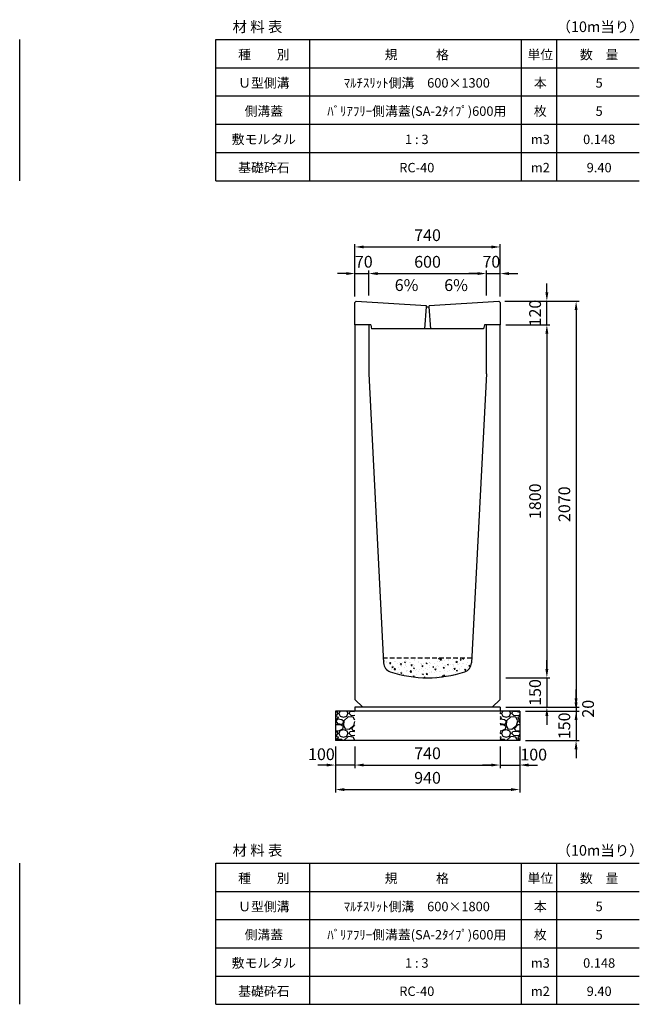
# Model space of a CAD drawing. Extents: x 0 to 14800, y 0 to 11861.
# Drawn here: x 5320 to 8480, y 0 to 5021 of the extents above; entities that cross this region are included whole.
import ezdxf

# ---------------------------------------------------------------- set-up
doc = ezdxf.new("R2010")
doc.units = 0
doc.header["$LTSCALE"] = 0.5
doc.linetypes.add('HIDDEN2', pattern=[4.7625, 3.175, -1.5875])
doc.layers.get('0').update_dxf_attribs({"linetype": 'CONTINUOUS'})
doc.layers.get('DEFPOINTS').update_dxf_attribs({"linetype": 'CONTINUOUS'})
doc.layers.add('寸法引出', color=2, linetype='CONTINUOUS')
doc.layers.add('鉄筋', color=4, linetype='CONTINUOUS')
doc.styles.add('SANWA', font='txt')
doc.dimstyles.new('SANWA', dxfattribs={"dimscale": 0, "dimtxt": 2, "dimasz": 1.5, "dimexe": 0.5, "dimexo": 1, "dimgap": 1, "dimtad": 1, "dimdec": 4, "dimdsep": 46, "dimtxsty": 'SANWA', "dimcen": 0, "dimclrd": 2, "dimclre": 2, "dimclrt": 2, "dimadec": 0, "dimazin": 0, "dimtfac": 1, "dimtdec": 4, "dimtix": 1, "dimtmove": 0, "dimatfit": 3, "dimfxl": 0, "dimtolj": 1, "dimtzin": 0, "dimarcsym": 0})

# ---------------------------------------------------------------- blocks, each defined once
blk = doc.blocks.new('*D79')
at = {"layer": 'DEFPOINTS', "color": 0}
for p in [(7770, 1515), (7870, 1495), (8157.6, 1495)]:
    blk.add_point(p, dxfattribs=at)
at = {"layer": '寸法引出', "lineweight": -2}
for p, q in [((8157.6, 1560), (8157.6, 1605)), ((7800, 1515), (8172.6, 1515)), ((8157.6, 1515), (8157.6, 1495)), ((7900, 1495), (8172.6, 1495)), ((8157.6, 1450), (8157.6, 1405))]:
    blk.add_line(p, q, dxfattribs=at)
at = {"layer": '寸法引出'}
for points in [[(8150.1, 1560), (8165.1, 1560), (8157.6, 1515)], [(8150.1, 1450), (8165.1, 1450), (8157.6, 1495)]]:
    blk.add_solid(points, dxfattribs=at)
at = {"layer": '寸法引出', "insert": (8218.7, 1507.2), "char_height": 60, "attachment_point": 5, "rotation": 90, "style": 'SANWA'}
blk.add_mtext('\\A1;20', dxfattribs=at)
blk = doc.blocks.new('*D80')
at = {"layer": 'DEFPOINTS', "color": 0}
for p in [(7870, 1495), (7870, 1345), (8157.6, 1345)]:
    blk.add_point(p, dxfattribs=at)
at = {"layer": '寸法引出', "lineweight": -2}
for p, q in [((8157.6, 1540), (8157.6, 1585)), ((7900, 1495), (8172.6, 1495)), ((8157.6, 1495), (8157.6, 1345)), ((7900, 1345), (8172.6, 1345)), ((8157.6, 1300), (8157.6, 1255))]:
    blk.add_line(p, q, dxfattribs=at)
at = {"layer": '寸法引出'}
for points in [[(8150.1, 1540), (8165.1, 1540), (8157.6, 1495)], [(8150.1, 1300), (8165.1, 1300), (8157.6, 1345)]]:
    blk.add_solid(points, dxfattribs=at)
at = {"layer": '寸法引出', "insert": (8097.6, 1420), "char_height": 60, "attachment_point": 5, "rotation": 90, "style": 'SANWA'}
blk.add_mtext('\\A1;150', dxfattribs=at)
blk = doc.blocks.new('*D75')
at = {"layer": 'DEFPOINTS', "color": 0}
for p in [(7030, 1345), (7770, 1345), (7770, 1220)]:
    blk.add_point(p, dxfattribs=at)
at = {"layer": '寸法引出', "lineweight": -2}
for p, q in [((7030, 1315), (7030, 1205)), ((7770, 1315), (7770, 1205)), ((7075, 1220), (7725, 1220))]:
    blk.add_line(p, q, dxfattribs=at)
at = {"layer": '寸法引出'}
for points in [[(7075, 1227.5), (7075, 1212.5), (7030, 1220)], [(7725, 1227.5), (7725, 1212.5), (7770, 1220)]]:
    blk.add_solid(points, dxfattribs=at)
at = {"layer": '寸法引出', "insert": (7400, 1280), "char_height": 60, "attachment_point": 5, "style": 'SANWA'}
blk.add_mtext('\\A1;740', dxfattribs=at)
blk = doc.blocks.new('*D76')
at = {"layer": 'DEFPOINTS', "color": 0}
for p in [(7770, 1345), (7870, 1345), (7870, 1220)]:
    blk.add_point(p, dxfattribs=at)
at = {"layer": '寸法引出', "lineweight": -2}
for p, q in [((7770, 1315), (7770, 1205)), ((7870, 1315), (7870, 1205)), ((7725, 1220), (7680, 1220)), ((7770, 1220), (7870, 1220)), ((7915, 1220), (7960, 1220))]:
    blk.add_line(p, q, dxfattribs=at)
at = {"layer": '寸法引出'}
for points in [[(7725, 1227.5), (7725, 1212.5), (7770, 1220)], [(7915, 1227.5), (7915, 1212.5), (7870, 1220)]]:
    blk.add_solid(points, dxfattribs=at)
at = {"layer": '寸法引出', "insert": (7941.4, 1273.4), "char_height": 60, "attachment_point": 5, "style": 'SANWA'}
blk.add_mtext('\\A1;100', dxfattribs=at)
blk = doc.blocks.new('*D77')
at = {"layer": 'DEFPOINTS', "color": 0}
for p in [(6930, 1345), (7030, 1345), (6930, 1220)]:
    blk.add_point(p, dxfattribs=at)
at = {"layer": '寸法引出', "lineweight": -2}
for p, q in [((6930, 1315), (6930, 1205)), ((7030, 1315), (7030, 1205)), ((6885, 1220), (6840, 1220)), ((7030, 1220), (6930, 1220)), ((7075, 1220), (7120, 1220))]:
    blk.add_line(p, q, dxfattribs=at)
at = {"layer": '寸法引出'}
for points in [[(6885, 1227.5), (6885, 1212.5), (6930, 1220)], [(7075, 1227.5), (7075, 1212.5), (7030, 1220)]]:
    blk.add_solid(points, dxfattribs=at)
at = {"layer": '寸法引出', "insert": (6858.7, 1275.2), "char_height": 60, "attachment_point": 5, "style": 'SANWA'}
blk.add_mtext('\\A1;100', dxfattribs=at)
blk = doc.blocks.new('*D78')
at = {"layer": 'DEFPOINTS', "color": 0}
for p in [(6930, 1345), (7870, 1345), (7870, 1095)]:
    blk.add_point(p, dxfattribs=at)
at = {"layer": '寸法引出', "lineweight": -2}
for p, q in [((6930, 1315), (6930, 1080)), ((7870, 1315), (7870, 1080)), ((6975, 1095), (7825, 1095))]:
    blk.add_line(p, q, dxfattribs=at)
at = {"layer": '寸法引出'}
for points in [[(6975, 1102.5), (6975, 1087.5), (6930, 1095)], [(7825, 1102.5), (7825, 1087.5), (7870, 1095)]]:
    blk.add_solid(points, dxfattribs=at)
at = {"layer": '寸法引出', "insert": (7400, 1155), "char_height": 60, "attachment_point": 5, "style": 'SANWA'}
blk.add_mtext('\\A1;940', dxfattribs=at)
blk = doc.blocks.new('*D93')
at = {"layer": 'DEFPOINTS', "color": 0}
for p in [(7100, 3726.3), (7030, 3579), (7100, 3585)]:
    blk.add_point(p, dxfattribs=at)
at = {"layer": '寸法引出', "lineweight": -2}
for p, q in [((6985, 3726.3), (6940, 3726.3)), ((7030, 3609), (7030, 3741.3)), ((7030, 3726.3), (7100, 3726.3)), ((7100, 3615), (7100, 3741.3)), ((7145, 3726.3), (7190, 3726.3))]:
    blk.add_line(p, q, dxfattribs=at)
at = {"layer": '寸法引出'}
for points in [[(6985, 3733.8), (6985, 3718.8), (7030, 3726.3)], [(7145, 3733.8), (7145, 3718.8), (7100, 3726.3)]]:
    blk.add_solid(points, dxfattribs=at)
at = {"layer": '寸法引出', "insert": (7075, 3786.6), "char_height": 60, "attachment_point": 5, "style": 'SANWA'}
blk.add_mtext('\\A1;70', dxfattribs=at)
blk = doc.blocks.new('*D94')
at = {"layer": 'DEFPOINTS', "color": 0}
for p in [(7700, 3726.3), (7100, 3585), (7700, 3585)]:
    blk.add_point(p, dxfattribs=at)
at = {"layer": '寸法引出', "lineweight": -2}
for p, q in [((7100, 3615), (7100, 3741.3)), ((7145, 3726.3), (7655, 3726.3)), ((7700, 3615), (7700, 3741.3))]:
    blk.add_line(p, q, dxfattribs=at)
at = {"layer": '寸法引出'}
for points in [[(7145, 3733.8), (7145, 3718.8), (7100, 3726.3)], [(7655, 3733.8), (7655, 3718.8), (7700, 3726.3)]]:
    blk.add_solid(points, dxfattribs=at)
at = {"layer": '寸法引出', "insert": (7400, 3786.3), "char_height": 60, "attachment_point": 5, "style": 'SANWA'}
blk.add_mtext('\\A1;600', dxfattribs=at)
blk = doc.blocks.new('*D95')
at = {"layer": 'DEFPOINTS', "color": 0}
for p in [(7770, 3726.3), (7700, 3585), (7770, 3579)]:
    blk.add_point(p, dxfattribs=at)
at = {"layer": '寸法引出', "lineweight": -2}
for p, q in [((7655, 3726.3), (7610, 3726.3)), ((7700, 3615), (7700, 3741.3)), ((7700, 3726.3), (7770, 3726.3)), ((7770, 3609), (7770, 3741.3)), ((7815, 3726.3), (7860, 3726.3))]:
    blk.add_line(p, q, dxfattribs=at)
at = {"layer": '寸法引出'}
for points in [[(7655, 3733.8), (7655, 3718.8), (7700, 3726.3)], [(7815, 3733.8), (7815, 3718.8), (7770, 3726.3)]]:
    blk.add_solid(points, dxfattribs=at)
at = {"layer": '寸法引出', "insert": (7725.3, 3786.6), "char_height": 60, "attachment_point": 5, "style": 'SANWA'}
blk.add_mtext('\\A1;70', dxfattribs=at)
blk = doc.blocks.new('*D96')
at = {"layer": 'DEFPOINTS', "color": 0}
for p in [(7770, 3862), (7030, 3579), (7770, 3579)]:
    blk.add_point(p, dxfattribs=at)
at = {"layer": '寸法引出', "lineweight": -2}
for p, q in [((7030, 3609), (7030, 3877)), ((7770, 3609), (7770, 3877)), ((7075, 3862), (7725, 3862))]:
    blk.add_line(p, q, dxfattribs=at)
at = {"layer": '寸法引出'}
for points in [[(7075, 3869.5), (7075, 3854.5), (7030, 3862)], [(7725, 3869.5), (7725, 3854.5), (7770, 3862)]]:
    blk.add_solid(points, dxfattribs=at)
at = {"layer": '寸法引出', "insert": (7400, 3922), "char_height": 60, "attachment_point": 5, "style": 'SANWA'}
blk.add_mtext('\\A1;740', dxfattribs=at)
blk = doc.blocks.new('*D97')
at = {"layer": 'DEFPOINTS', "color": 0}
for p in [(7764, 3585), (8008.5, 3585), (7770, 3465)]:
    blk.add_point(p, dxfattribs=at)
at = {"layer": '寸法引出', "lineweight": -2}
for p, q in [((8008.5, 3630), (8008.5, 3675)), ((7794, 3585), (8023.5, 3585)), ((8008.5, 3465), (8008.5, 3585)), ((7800, 3465), (8023.5, 3465)), ((8008.5, 3420), (8008.5, 3375))]:
    blk.add_line(p, q, dxfattribs=at)
at = {"layer": '寸法引出'}
for points in [[(8001, 3630), (8016, 3630), (8008.5, 3585)], [(8001, 3420), (8016, 3420), (8008.5, 3465)]]:
    blk.add_solid(points, dxfattribs=at)
at = {"layer": '寸法引出', "insert": (7948.5, 3525), "char_height": 60, "attachment_point": 5, "rotation": 90, "style": 'SANWA'}
blk.add_mtext('\\A1;120', dxfattribs=at)
blk = doc.blocks.new('*D111')
at = {"layer": 'DEFPOINTS', "color": 0}
for p in [(7770, 3465), (7770, 1665), (8008.5, 1665)]:
    blk.add_point(p, dxfattribs=at)
at = {"layer": '寸法引出', "lineweight": -2}
for p, q in [((7800, 3465), (8023.5, 3465)), ((8008.5, 3420), (8008.5, 1710)), ((7800, 1665), (8023.5, 1665))]:
    blk.add_line(p, q, dxfattribs=at)
at = {"layer": '寸法引出'}
for points in [[(8001, 3420), (8016, 3420), (8008.5, 3465)], [(8001, 1710), (8016, 1710), (8008.5, 1665)]]:
    blk.add_solid(points, dxfattribs=at)
at = {"layer": '寸法引出', "insert": (7948.5, 2565), "char_height": 60, "attachment_point": 5, "rotation": 90, "style": 'SANWA'}
blk.add_mtext('\\A1;1800', dxfattribs=at)
blk = doc.blocks.new('*D112')
at = {"layer": 'DEFPOINTS', "color": 0}
for p in [(7770, 1665), (7770, 1515), (8008.5, 1515)]:
    blk.add_point(p, dxfattribs=at)
at = {"layer": '寸法引出', "lineweight": -2}
for p, q in [((8008.5, 1710), (8008.5, 1755)), ((7800, 1665), (8023.5, 1665)), ((8008.5, 1665), (8008.5, 1515)), ((7800, 1515), (8023.5, 1515)), ((8008.5, 1470), (8008.5, 1425))]:
    blk.add_line(p, q, dxfattribs=at)
at = {"layer": '寸法引出'}
for points in [[(8001, 1710), (8016, 1710), (8008.5, 1665)], [(8001, 1470), (8016, 1470), (8008.5, 1515)]]:
    blk.add_solid(points, dxfattribs=at)
at = {"layer": '寸法引出', "insert": (7948.5, 1590), "char_height": 60, "attachment_point": 5, "rotation": 90, "style": 'SANWA'}
blk.add_mtext('\\A1;150', dxfattribs=at)
blk = doc.blocks.new('*D113')
at = {"layer": 'DEFPOINTS', "color": 0}
for p in [(7764, 3585), (7770, 1515), (8157.6, 1515)]:
    blk.add_point(p, dxfattribs=at)
at = {"layer": '寸法引出', "lineweight": -2}
for p, q in [((7794, 3585), (8172.6, 3585)), ((8157.6, 3540), (8157.6, 1560)), ((7800, 1515), (8172.6, 1515))]:
    blk.add_line(p, q, dxfattribs=at)
at = {"layer": '寸法引出'}
for points in [[(8150.1, 3540), (8165.1, 3540), (8157.6, 3585)], [(8150.1, 1560), (8165.1, 1560), (8157.6, 1515)]]:
    blk.add_solid(points, dxfattribs=at)
at = {"layer": '寸法引出', "insert": (8097.6, 2550), "char_height": 60, "attachment_point": 5, "rotation": 90, "style": 'SANWA'}
blk.add_mtext('\\A1;2070', dxfattribs=at)

msp = doc.modelspace()

# ---------------------------------------------------------------- hatches: boundary and pattern name
at = {"layer": '鉄筋'}
h = msp.add_hatch(dxfattribs=at)
h.set_pattern_fill('AR-CONC', color=256, scale=0.3)
h.paths.add_polyline_path([(7623.90514, 1740.66243), (7625.16127, 1765), (7174.83869, 1765), (7176.09482, 1740.66243, 0.3086214), (7210.21276, 1695.80688, 0.162323247), (7589.7872, 1695.80688, 0.3086214)])
h = msp.add_hatch(dxfattribs=at)
h.set_pattern_fill('GRAVEL', color=256, scale=4)
h.set_pattern_definition([(228.01279, (-9516.848, -143.4), (-812.8, -914.4), [13.66886, -1353.21935]), (184.96974, (-9525.992, -153.56), (1219.1999995, 101.6000058), [23.4562, -2322.16196]), (132.510447, (-9549.36, -155.592), (1016.0000004, -1117.5999996), [16.53926, -1637.3889]), (267.27369, (-9588.984, -180.992), (101.6000002, 2032), [21.3602, -2114.6575]), (292.833654, (-9590, -202.328), (-508, 1219.2), [20.94535, -2073.5923]), (357.27369, (-9581.872, -221.632), (-2032, 101.6000002), [21.3602, -2114.6575]), (37.69424, (-9560.536, -222.648), (-1320.79999994, -1016.0000001), [28.24775, -2796.5246]), (72.255328, (-9538.184, -205.376), (711.2000002, 2235.1999999), [26.6688, -2640.21026]), (121.429566, (-9530.056, -179.976), (-812.8000001, 1320.7999999), [21.4325, -2121.82183]), (175.23636, (-9541.232, -161.688), (1117.6, -101.6), [24.46853, -1198.9575]), (222.397438, (-9565.616, -159.656), (-1219.19999996, -1117.60000004), [31.6431, -3132.6709]), (138.814075, (-9488.4, -182.008), (-711.2, 609.6), [10.8002, -1069.22263]), (171.469234, (-9496.528, -174.896), (1320.8, -203.1999998), [20.5473, -2034.18556]), (225, (-9516.85, -171.85), (-1e-14, -101.6), [14.3684, -129.3157]), (203.19859, (-9523.96, -159.656), (508, 203.2), [7.73765, -766.0249]), (291.80141, (-9531.072, -162.704), (-101.6, 304.8), [10.9426, -536.1901]), (30.96376, (-9527.008, -172.864), (304.8, 203.2), [17.7728, -574.6519]), (161.56505, (-9511.768, -163.72), (203.2, -101.6), [12.8515, -308.4359]), (16.38954, (-9590, -162.704), (1016, 304.8), [18.0035, -1782.35307]), (70.346176, (-9572.728, -157.624), (-406.4, -1117.6), [15.10396, -1495.2886]), (293.19859, (-9511.768, -143.4), (-203.2, 508), [15.4752, -758.28734]), (343.61046, (-9505.672, -157.624), (-1016, 304.8), [18.0035, -1782.35307]), (339.443955, (-9590, -225.696), (-508, 203.2), [17.3614, -850.7094]), (294.77514, (-9573.744, -231.792), (-508.0000006, 1117.5999997), [14.5469, -1440.14374]), (66.80141, (-9510.752, -245), (203.2, 508), [15.4752, -758.28734]), (17.354025, (-9504.656, -230.776), (-1320.8, -406.4), [17.0313, -1686.09504]), (69.443955, (-9560.536, -245), (-203.2, -508), [8.6807, -859.3901]), (101.30993, (-9516.848, -245), (-101.6, 406.4), [5.1806, -512.8798]), (165.96376, (-9517.864, -239.92), (304.8, -101.6), [20.94535, -397.9622]), (186.009006, (-9538.184, -234.84), (1016, 101.6), [19.4107, -1921.6546]), (303.69007, (-9527.008, -182.008), (-101.6, 203.2), [14.65296, -351.67105]), (353.157227, (-9518.88, -194.2), (1727.2, -203.1999999), [25.58227, -2532.64036]), (60.945396, (-9493.48, -197.248), (-406.4, -711.2), [10.46033, -1035.5757]), (90, (-9488.4, -188.1), (-101.6, 101.6), [6.096, -95.504]), (120.256437, (-9540.216, -231.792), (406.4, -711.2), [14.1147, -1397.35763]), (48.01279, (-9547.328, -219.6), (812.8, 914.4), [27.3377, -1339.5505]), (0, (-9529.04, -199.28), (101.6, 101.6), [26.416, -75.184]), (325.304846, (-9502.624, -199.28), (1016.0000004, -711.1999995), [16.0644, -1590.37267]), (254.0546, (-9489.416, -208.424), (-101.6, -406.4), [14.79316, -724.866]), (207.645975, (-9493.48, -222.648), (-1930.4000001, -1015.9999999), [24.0858, -2384.4986]), (175.42608, (-9514.816, -233.824), (-1320.8, 101.6), [25.4812, -2522.63386])])
h.paths.add_polyline_path([(7029.99998, 1495), (6929.99998, 1495), (6929.99998, 1345), (7029.99998, 1345)])
h = msp.add_hatch(dxfattribs=at)
h.set_pattern_fill('GRAVEL', color=256, scale=4)
h.set_pattern_definition([(228.01279, (-9296.848, -143.4), (-812.8, -914.4), [13.66886, -1353.21935]), (184.96974, (-9305.992, -153.56), (1219.1999995, 101.6000058), [23.4562, -2322.16196]), (132.510447, (-9329.36, -155.592), (1016.0000004, -1117.5999996), [16.53926, -1637.3889]), (267.27369, (-9368.984, -180.992), (101.6000002, 2032), [21.3602, -2114.6575]), (292.833654, (-9370, -202.328), (-508, 1219.2), [20.94535, -2073.5923]), (357.27369, (-9361.872, -221.632), (-2032, 101.6000002), [21.3602, -2114.6575]), (37.69424, (-9340.536, -222.648), (-1320.79999994, -1016.0000001), [28.24775, -2796.5246]), (72.255328, (-9318.184, -205.376), (711.2000002, 2235.1999999), [26.6688, -2640.21026]), (121.429566, (-9310.056, -179.976), (-812.8000001, 1320.7999999), [21.4325, -2121.82183]), (175.23636, (-9321.232, -161.688), (1117.6, -101.6), [24.46853, -1198.9575]), (222.397438, (-9345.616, -159.656), (-1219.19999996, -1117.60000004), [31.6431, -3132.6709]), (138.814075, (-9268.4, -182.008), (-711.2, 609.6), [10.8002, -1069.22263]), (171.469234, (-9276.528, -174.896), (1320.8, -203.1999998), [20.5473, -2034.18556]), (225, (-9296.85, -171.85), (-1e-14, -101.6), [14.3684, -129.3157]), (203.19859, (-9303.96, -159.656), (508, 203.2), [7.73765, -766.0249]), (291.80141, (-9311.072, -162.704), (-101.6, 304.8), [10.9426, -536.1901]), (30.96376, (-9307.008, -172.864), (304.8, 203.2), [17.7728, -574.6519]), (161.56505, (-9291.768, -163.72), (203.2, -101.6), [12.8515, -308.4359]), (16.38954, (-9370, -162.704), (1016, 304.8), [18.0035, -1782.35307]), (70.346176, (-9352.728, -157.624), (-406.4, -1117.6), [15.10396, -1495.2886]), (293.19859, (-9291.768, -143.4), (-203.2, 508), [15.4752, -758.28734]), (343.61046, (-9285.672, -157.624), (-1016, 304.8), [18.0035, -1782.35307]), (339.443955, (-9370, -225.696), (-508, 203.2), [17.3614, -850.7094]), (294.77514, (-9353.744, -231.792), (-508.0000006, 1117.5999997), [14.5469, -1440.14374]), (66.80141, (-9290.752, -245), (203.2, 508), [15.4752, -758.28734]), (17.354025, (-9284.656, -230.776), (-1320.8, -406.4), [17.0313, -1686.09504]), (69.443955, (-9340.536, -245), (-203.2, -508), [8.6807, -859.3901]), (101.30993, (-9296.848, -245), (-101.6, 406.4), [5.1806, -512.8798]), (165.96376, (-9297.864, -239.92), (304.8, -101.6), [20.94535, -397.9622]), (186.009006, (-9318.184, -234.84), (1016, 101.6), [19.4107, -1921.6546]), (303.69007, (-9307.008, -182.008), (-101.6, 203.2), [14.65296, -351.67105]), (353.157227, (-9298.88, -194.2), (1727.2, -203.1999999), [25.58227, -2532.64036]), (60.945396, (-9273.48, -197.248), (-406.4, -711.2), [10.46033, -1035.5757]), (90, (-9268.4, -188.1), (-101.6, 101.6), [6.096, -95.504]), (120.256437, (-9320.216, -231.792), (406.4, -711.2), [14.1147, -1397.35763]), (48.01279, (-9327.328, -219.6), (812.8, 914.4), [27.3377, -1339.5505]), (0, (-9309.04, -199.28), (101.6, 101.6), [26.416, -75.184]), (325.304846, (-9282.624, -199.28), (1016.0000004, -711.1999995), [16.0644, -1590.37267]), (254.0546, (-9269.416, -208.424), (-101.6, -406.4), [14.79316, -724.866]), (207.645975, (-9273.48, -222.648), (-1930.4000001, -1015.9999999), [24.0858, -2384.4986]), (175.42608, (-9294.816, -233.824), (-1320.8, 101.6), [25.4812, -2522.63386])])
h.paths.add_polyline_path([(7869.99998, 1495), (7769.99998, 1495), (7769.99998, 1345), (7869.99998, 1345)])

# ---------------------------------------------------------------- linework, layer by layer
for p, q in [((5319.99998, 4200), (5319.99998, 4920)), ((6319.99998, 4200), (6319.99998, 4920)), ((6799.99998, 4200), (6799.99998, 4920)), ((7879.99998, 4200), (7879.99998, 4920)), ((8059.99998, 4200), (8059.99998, 4920)), ((7029.99998, 3579), (7035.99998, 3585)), ((7029.99998, 3465), (7029.99998, 3579)), ((7035.99998, 3585), (7392.49998, 3563.25)), ((7407.49998, 3563.25), (7763.99998, 3585)), ((7763.99998, 3585), (7769.99998, 3579)), ((7769.99998, 3579), (7769.99998, 3465)), ((7109.99998, 3465), (7029.99998, 3465)), ((7769.99998, 3465), (7689.99998, 3465)), ((7684.99998, 3445), (7114.99998, 3445)), ((7029.99998, 1515), (7029.99998, 1495)), ((7769.99998, 1515), (7769.99998, 1495)), ((6929.99998, 1495), (6929.99998, 1345)), ((7869.99998, 1495), (7869.99998, 1345)), ((5319.99998, 0), (5319.99998, 720)), ((6319.99998, 0), (6319.99998, 720)), ((6799.99998, 0), (6799.99998, 720)), ((7879.99998, 0), (7879.99998, 720)), ((8059.99998, 0), (8059.99998, 720))]:
    msp.add_line(p, q)
at = {"color": 0}
for p, q in [((6319.99998, 4920), (8479.99998, 4920)), ((6319.99998, 4776), (8479.99998, 4776)), ((6319.99998, 4632), (8479.99998, 4632)), ((6319.99998, 4488), (8479.99998, 4488)), ((6319.99998, 4344), (8479.99998, 4344)), ((6319.99998, 4200), (8479.99998, 4200)), ((6319.99998, 720), (8479.99998, 720)), ((6319.99998, 576), (8479.99998, 576)), ((6319.99998, 432), (8479.99998, 432)), ((6319.99998, 288), (8479.99998, 288)), ((6319.99998, 144), (8479.99998, 144)), ((6319.99998, 0), (8479.99998, 0))]:
    msp.add_line(p, q, dxfattribs=at)
at = {"ltscale": 15}
for p, q in [((7393.49998, 3557.25), (7384.99998, 3445)), ((7392.49998, 3563.25), (7393.49998, 3557.25)), ((7393.49998, 3557.25), (7406.49998, 3557.25)), ((7407.49998, 3563.25), (7406.49998, 3557.25)), ((7406.49998, 3557.25), (7414.99998, 3445)), ((7109.99998, 3465), (7114.99998, 3445)), ((7689.99998, 3465), (7684.99998, 3445))]:
    msp.add_line(p, q, dxfattribs=at)
at = {"ltscale": 35}
for p, q in [((7099.99998, 3465), (7029.99998, 3465)), ((7029.99998, 3465), (7029.99998, 1555)), ((7099.99998, 3465), (7099.99998, 3215)), ((7699.99998, 3215), (7699.99998, 3465)), ((7769.99998, 3465), (7699.99998, 3465)), ((7769.99998, 1555), (7769.99998, 3465)), ((7099.99998, 3215), (7176.09482, 1740.66243)), ((7699.99998, 3215), (7623.90514, 1740.66243)), ((7069.99998, 1515), (7029.99998, 1555)), ((7729.99998, 1515), (7769.99998, 1555))]:
    msp.add_line(p, q, dxfattribs=at)
at = {"linetype": 'HIDDEN2', "ltscale": 15}
msp.add_line((7625.16127, 1765), (7174.83869, 1765), dxfattribs=at)
at = {"ltscale": 20}
for p, q in [((7769.99998, 1515), (7029.99998, 1515)), ((7869.99998, 1495), (6929.99998, 1495)), ((7869.99998, 1345), (6929.99998, 1345))]:
    msp.add_line(p, q, dxfattribs=at)
at = {"ltscale": 35}
for centre, radius, start, end in [((7226.02836, 1743.23964), 50, 182.95457982, 251.55996138), ((7573.9716, 1743.23964), 50, 288.44003862, 357.04542018), ((7399.99998, 2265), 600, 251.55996138, 288.44003862)]:
    msp.add_arc(centre, radius, start, end, dxfattribs=at)
at = {"layer": 'DEFPOINTS', "color": 0, "linetype": 'ByBlock'}
for p in [(7769.99998, 3547), (7769.99998, 3547), (7769.99998, 3499), (7769.99998, 3499)]:
    msp.add_point(p, dxfattribs=at)

# ---------------------------------------------------------------- texts
at = {"attachment_point": 5, "style": 'SANWA'}
for s, insert, char_height in [('\\A1;（10m当り）', (8279.92396, 4984.87455), 54), ('\\A1;材 料 表', (6532.73382, 4984.87455), 54), ('\\A1;種\u3000\u3000別', (6565.18165, 4842.64221), 48), ('\\A1;規\u3000\u3000\u3000格', (7345.18165, 4842.64221), 48), ('\\A1;単位', (7975.18165, 4842.64221), 48), ('\\A1;数\u3000量', (8275.18165, 4842.64221), 48), ('\\A1;Ｕ型側溝', (6565.18165, 4698.64221), 48), ('\\A1;ﾏﾙﾁｽﾘｯﾄ側溝\u3000600×1300', (7345.18165, 4698.64221), 48), ('\\A1;本', (7975.18165, 4698.64221), 48), ('\\A1;5', (8275.18165, 4698.64221), 48), ('\\A1;側溝蓋', (6565.18165, 4554.64221), 48), ('\\A1;ﾊﾞﾘｱﾌﾘｰ側溝蓋(SA-2ﾀｲﾌﾟ)600用', (7345.18165, 4554.64221), 48), ('\\A1;枚', (7975.18165, 4554.64221), 48), ('\\A1;5', (8275.18165, 4554.64221), 48), ('\\A1;敷モルタル', (6565.18165, 4410.64221), 48), ('\\A1;1 : 3', (7345.18165, 4410.64221), 48), ('\\A1;m3', (7975.18165, 4410.64221), 48), ('\\A1;0.148', (8275.18165, 4410.64221), 48), ('\\A1;基礎砕石', (6565.18165, 4266.64221), 48), ('\\A1;RC-40', (7345.18165, 4266.64221), 48), ('\\A1;m2', (7975.18165, 4266.64221), 48), ('\\A1;9.40', (8275.18165, 4266.64221), 48), ('\\A1;材 料 表', (6532.73382, 784.87455), 54), ('\\A1;（10m当り）', (8279.92396, 784.87455), 54), ('\\A1;種\u3000\u3000別', (6565.18165, 642.64221), 48), ('\\A1;規\u3000\u3000\u3000格', (7345.18165, 642.64221), 48), ('\\A1;単位', (7975.18165, 642.64221), 48), ('\\A1;数\u3000量', (8275.18165, 642.64221), 48), ('\\A1;Ｕ型側溝', (6565.18165, 498.64221), 48), ('\\A1;ﾏﾙﾁｽﾘｯﾄ側溝\u3000600×1800', (7345.18165, 498.64221), 48), ('\\A1;本', (7975.18165, 498.64221), 48), ('\\A1;5', (8275.18165, 498.64221), 48), ('\\A1;側溝蓋', (6565.18165, 354.64221), 48), ('\\A1;ﾊﾞﾘｱﾌﾘｰ側溝蓋(SA-2ﾀｲﾌﾟ)600用', (7345.18165, 354.64221), 48), ('\\A1;枚', (7975.18165, 354.64221), 48), ('\\A1;5', (8275.18165, 354.64221), 48), ('\\A1;敷モルタル', (6565.18165, 210.64221), 48), ('\\A1;1 : 3', (7345.18165, 210.64221), 48), ('\\A1;m3', (7975.18165, 210.64221), 48), ('\\A1;0.148', (8275.18165, 210.64221), 48), ('\\A1;基礎砕石', (6565.18165, 66.64221), 48), ('\\A1;RC-40', (7345.18165, 66.64221), 48), ('\\A1;m2', (7975.18165, 66.64221), 48), ('\\A1;9.40', (8275.18165, 66.64221), 48)]:
    msp.add_mtext(s, dxfattribs=dict(at, insert=insert, char_height=char_height))
at = {"layer": '寸法引出', "ltscale": 15, "char_height": 60, "attachment_point": 4, "style": 'SANWA'}
for insert in [(7232.62409, 3659.62977), (7485.10507, 3659.62977)]:
    msp.add_mtext('6%', dxfattribs=dict(at, insert=insert))

# ---------------------------------------------------------------- dimensions: what is measured, and where the dimension line sits
at = {"layer": '寸法引出'}
for base, p1, p2, picture, middle in [((7769.99998, 3861.96167), (7029.99998, 3579), (7769.99998, 3579), '*D96', (7399.99998, 3921.96167)), ((7699.99998, 3726.34614), (7099.99998, 3585), (7699.99998, 3585), '*D94', (7399.99998, 3786.34614)), ((7869.99998, 1095), (6929.99998, 1345), (7869.99998, 1345), '*D78', (7399.99998, 1155)), ((7769.99998, 1220), (7029.99998, 1345), (7769.99998, 1345), '*D75', (7399.99998, 1280))]:
    dim = msp.add_linear_dim(base=base, p1=p1, p2=p2, dimstyle='SANWA', override={"dimscale": 30, "dimclrd": 256, "dimclre": 256, "dimclrt": 256, "dimtmove": 2}, dxfattribs=at)
    dim.commit()
    dim.dimension.update_dxf_attribs({"geometry": picture, "text_midpoint": middle})
for base, p1, p2, picture, middle in [((7099.99998, 3726.34614), (7029.99998, 3579), (7099.99998, 3585), '*D93', (7074.9959, 3786.6197)), ((7769.99998, 3726.34614), (7699.99998, 3585), (7769.99998, 3579), '*D95', (7725.3385, 3786.6197)), ((6929.99998, 1220), (7029.99998, 1345), (6929.99998, 1345), '*D77', (6858.68711, 1275.22199)), ((7869.99998, 1220), (7769.99998, 1345), (7869.99998, 1345), '*D76', (7941.41524, 1273.44436))]:
    dim = msp.add_linear_dim(base=base, p1=p1, p2=p2, dimstyle='SANWA', override={"dimscale": 30, "dimclrd": 256, "dimclre": 256, "dimclrt": 256, "dimtmove": 2}, dxfattribs=at)
    dim.commit()
    dim.dimension.update_dxf_attribs({"geometry": picture, "text_midpoint": middle, "dimtype": 160})
for base, p1, p2, picture, middle in [((8008.49695, 3585), (7769.99998, 3465), (7763.99998, 3585), '*D97', (7948.49695, 3525)), ((8157.63045, 1515), (7763.99998, 3585), (7769.99998, 1515), '*D113', (8097.63045, 2550)), ((8008.49695, 1665), (7769.99998, 3465), (7769.99998, 1665), '*D111', (7948.49695, 2565)), ((8008.49695, 1515), (7769.99998, 1665), (7769.99998, 1515), '*D112', (7948.49695, 1590)), ((8157.63045, 1345), (7869.99998, 1495), (7869.99998, 1345), '*D80', (8097.63045, 1420))]:
    dim = msp.add_linear_dim(base=base, p1=p1, p2=p2, angle=90, dimstyle='SANWA', override={"dimscale": 30, "dimclrd": 256, "dimclre": 256, "dimclrt": 256, "dimtmove": 2}, dxfattribs=at)
    dim.commit()
    dim.dimension.update_dxf_attribs({"geometry": picture, "text_midpoint": middle})
dim = msp.add_linear_dim(base=(8157.63045, 1495), p1=(7769.99998, 1515), p2=(7869.99998, 1495), angle=90, dimstyle='SANWA', override={"dimscale": 30, "dimclrd": 256, "dimclre": 256, "dimclrt": 256, "dimtmove": 2}, dxfattribs=at)
dim.commit()
dim.dimension.update_dxf_attribs({"geometry": '*D79', "text_midpoint": (8218.69297, 1507.20152), "dimtype": 160})

doc.saveas('drawing.dxf')
